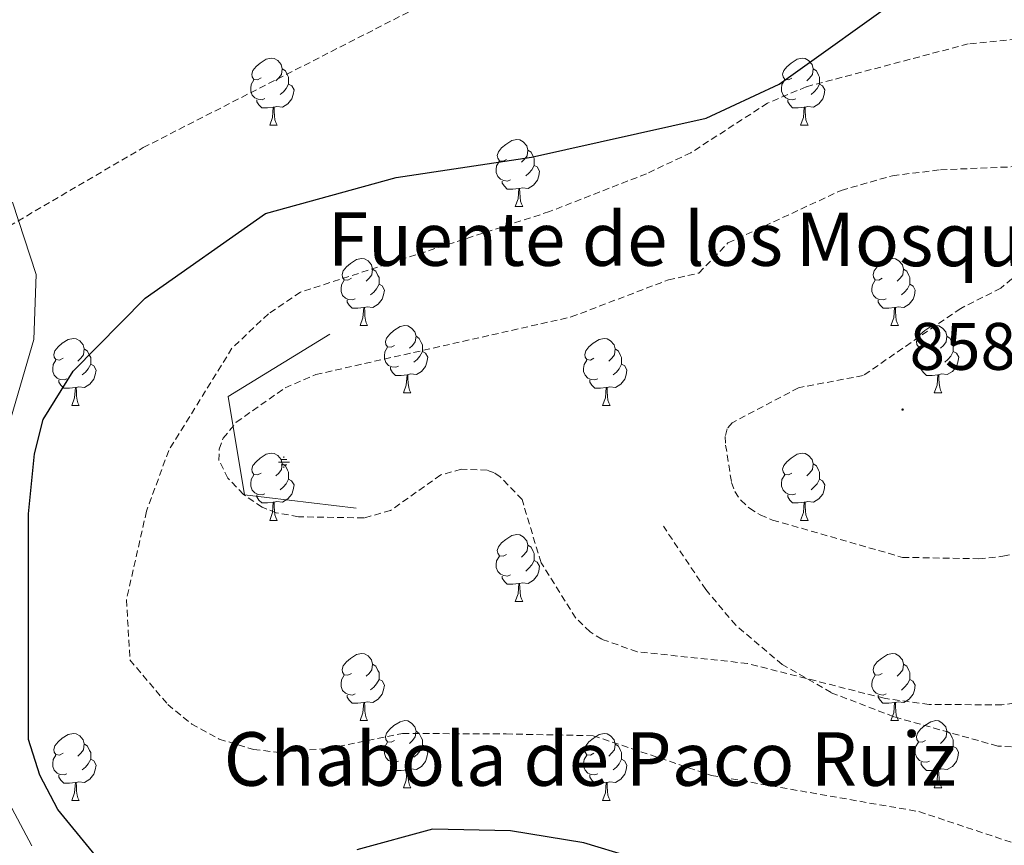
# Model space of a CAD drawing. Units: metres. Extents: x 565520 to 570004, y 4739918 to 4742932.
# Drawn here: x 568126 to 568273, y 4741629 to 4741752 of the extents above; entities that cross this region are included whole.
import ezdxf
from ezdxf.enums import TextEntityAlignment as Align

# ---------------------------------------------------------------- set-up
doc = ezdxf.new("R2010")
doc.units = ezdxf.units.M
doc.header["$MEASUREMENT"] = 0
doc.linetypes.add('TRAZOSX2', pattern=[1.5, 1, -0.5])
for name, color, linetype, lineweight in [('Carátula', 7, 'Continuous', 5), ('Level 13', 5, 'Continuous', 0), ('Level 16', 1, 'Continuous', 13), ('Level 21', 19, 'Continuous', 0), ('Level 36', 19, 'Continuous', 40), ('Level 4', 39, 'TRAZOSX2', 30), ('Level 41', 19, 'Continuous', 0), ('Level 43', 5, 'Continuous', 0), ('Level 44', 1, 'Continuous', 0), ('Level 5', 36, 'Continuous', 0), ('Level 7', 19, 'Continuous', 0)]:
    doc.layers.add(name, color=color, linetype=linetype, lineweight=lineweight)
doc.styles.add('Arial', font='ARIAL.TTF', dxfattribs={"height": 0.2})

# ---------------------------------------------------------------- blocks, each defined once
blk = doc.blocks.new('5PATER')
at = {"layer": 'Carátula', "linetype": 'Continuous', "lineweight": 5}
h = blk.add_hatch(color=250, dxfattribs=at)
edge = h.paths.add_edge_path()
edge.add_ellipse((0, 0), major_axis=(-1.33, -1.34), ratio=0.999422, start_angle=0, end_angle=360)
blk = doc.blocks.new('5NACIE')
at = {"layer": 'Carátula', "color": 170, "linetype": 'Continuous', "lineweight": 5, "flags": 128}
for points in [[(-8.4, 0), (8.4, 0)], [(-4.2, 4.2), (4.2, 4.2)], [(0, 6.3), (0, 8.4)], [(-4.2, -4.2), (4.2, -4.2)], [(0, -6.3), (0, -8.4)]]:
    blk.add_lwpolyline(points, dxfattribs=at)

msp = doc.modelspace()

# ---------------------------------------------------------------- linework, layer by layer
at = {"layer": 'Level 16', "color": 1, "linetype": 'Continuous', "lineweight": 13, "ltscale": 0.5}
msp.add_polyline3d([(568172.36, 4741705.42, 867.17), (568157.18, 4741696.12, 867.47), (568159.63, 4741681.43, 865.01), (568176.28, 4741679.47, 865.01)], dxfattribs=at)
at = {"layer": 'Level 21', "color": 19, "linetype": 'TRAZOSX2', "lineweight": 0}
for points in [[(568119.28, 4741718.53, 880.42), (568144.48, 4741733.29, 878.7), (568190.97, 4741757.04, 875.9), (568200.02, 4741761.36, 875.79), (568214.71, 4741767.67, 876.82), (568226.62, 4741772.47, 876.44)], [(568312.16, 4741600.4, 872.84), (568309.36, 4741627.33, 870.47), (568307.54, 4741633.07, 869.44), (568305.99, 4741635.68, 868.98), (568303.9, 4741638.03, 868.62), (568299.96, 4741640.73, 868.31), (568295.16, 4741642.5, 867.98), (568272.15, 4741643.92, 866.58), (568256.62, 4741648.3, 865.62), (568247.27, 4741651.9, 865.04), (568239.96, 4741656.1, 864.63), (568233.01, 4741661.95, 864.43), (568228.55, 4741667.28, 863.93), (568222.21, 4741676.74, 862.31)]]:
    msp.add_polyline3d(points, dxfattribs=at)
at = {"layer": 'Level 36', "color": 92, "linetype": 'Continuous', "lineweight": 0}
for points in [[(568162.08, 4741743.69, 0.01), (568161.55, 4741743.42, 0.01), (568161.02, 4741743.48, 0.01), (568160.75, 4741743.85, 0.01), (568160.7, 4741744.27, 0.01), (568160.86, 4741744.79, 0.01), (568161.34, 4741745.39, 0.01), (568161.97, 4741745.92, 0.01), (568162.87, 4741746.5, 0.01), (568163.62, 4741746.66, 0.01), (568164.04, 4741746.61, 0.01), (568164.57, 4741746.29, 0.01), (568165.1, 4741745.71, 0.01), (568165.26, 4741745.07, 0.01), (568165.15, 4741744.22, 0.01), (568164.73, 4741743.69, 0.01), (568164.31, 4741743.26, 0.01)], [(568241.4, 4741743.68, 0.01), (568240.87, 4741743.42, 0.01), (568240.34, 4741743.48, 0.01), (568240.08, 4741743.84, 0.01), (568240.02, 4741744.27, 0.01), (568240.18, 4741744.79, 0.01), (568240.66, 4741745.38, 0.01), (568241.3, 4741745.92, 0.01), (568242.2, 4741746.5, 0.01), (568242.94, 4741746.66, 0.01), (568243.37, 4741746.6, 0.01), (568243.9, 4741746.29, 0.01), (568244.43, 4741745.7, 0.01), (568244.59, 4741745.06, 0.01), (568244.48, 4741744.22, 0.01), (568244.05, 4741743.68, 0.01), (568243.63, 4741743.26, 0.01)], [(568165.26, 4741745.07, 0.01), (568165.74, 4741744.75, 0.01), (568166.05, 4741744.11, 0.01), (568166.21, 4741743.79, 0.01), (568166.21, 4741743.21, 0.01), (568166.21, 4741742.79, 0.01), (568165.84, 4741742.1, 0.01), (568165.42, 4741741.62, 0.01), (568164.94, 4741741.2, 0.01)], [(568244.59, 4741745.06, 0.01), (568245.06, 4741744.75, 0.01), (568245.38, 4741744.11, 0.01), (568245.54, 4741743.79, 0.01), (568245.54, 4741743.21, 0.01), (568245.54, 4741742.78, 0.01), (568245.17, 4741742.1, 0.01), (568244.75, 4741741.62, 0.01), (568244.27, 4741741.2, 0.01)], [(568162.66, 4741740.61, 0.01), (568162.24, 4741740.45, 0.01), (568161.65, 4741740.51, 0.01), (568161.18, 4741740.72, 0.01), (568160.75, 4741741.14, 0.01), (568160.54, 4741741.73, 0.01), (568160.54, 4741742.15, 0.01), (568160.59, 4741742.73, 0.01), (568161.02, 4741743.42, 0.01)], [(568166.21, 4741742.79, 0.01), (568166.67, 4741742.54, 0.01), (568167.01, 4741741.92, 0.01), (568166.9, 4741741.2, 0.01), (568166.69, 4741740.56, 0.01), (568166.11, 4741739.82, 0.01), (568165.31, 4741739.34, 0.01), (568164.46, 4741739.44, 0.01), (568164.03, 4741739.31, 0.01)], [(568241.99, 4741740.6, 0.01), (568241.56, 4741740.44, 0.01), (568240.98, 4741740.5, 0.01), (568240.5, 4741740.72, 0.01), (568240.08, 4741741.14, 0.01), (568239.86, 4741741.72, 0.01), (568239.86, 4741742.14, 0.01), (568239.92, 4741742.73, 0.01), (568240.34, 4741743.42, 0.01)], [(568245.54, 4741742.78, 0.01), (568245.99, 4741742.54, 0.01), (568246.34, 4741741.92, 0.01), (568246.23, 4741741.2, 0.01), (568246.02, 4741740.56, 0.01), (568245.43, 4741739.82, 0.01), (568244.64, 4741739.34, 0.01), (568243.79, 4741739.44, 0.01), (568243.36, 4741739.31, 0.01)], [(568163.92, 4741739.31, 0.01), (568163.03, 4741739.23, 0.01), (568162.19, 4741739.23, 0.01), (568161.76, 4741739.66, 0.01), (568161.44, 4741740.13, 0.01), (568161.44, 4741740.45, 0.01)], [(568243.25, 4741739.31, 0.01), (568242.36, 4741739.22, 0.01), (568241.51, 4741739.22, 0.01), (568241.09, 4741739.66, 0.01), (568240.77, 4741740.13, 0.01), (568240.77, 4741740.44, 0.01)], [(568163.38, 4741736.63, 0.01), (568163.81, 4741737.79, 0.01), (568163.92, 4741739.31, 0.01), (568164.03, 4741739.31, 0.01), (568164.07, 4741738.73, 0.01), (568164.1, 4741738.04, 0.01), (568164.17, 4741737.43, 0.01), (568164.29, 4741737.03, 0.01), (568164.5, 4741736.63, 0.01)], [(568242.7, 4741736.62, 0.01), (568243.14, 4741737.78, 0.01), (568243.25, 4741739.31, 0.01), (568243.36, 4741739.31, 0.01), (568243.39, 4741738.72, 0.01), (568243.43, 4741738.04, 0.01), (568243.5, 4741737.42, 0.01), (568243.61, 4741737.02, 0.01), (568243.83, 4741736.62, 0.01)], [(568163.38, 4741736.63, 0.01), (568164.5, 4741736.63, 0.01)], [(568242.7, 4741736.62, 0.01), (568243.83, 4741736.62, 0.01)], [(568198.77, 4741731.54, 0.01), (568198.24, 4741731.28, 0.01), (568197.71, 4741731.34, 0.01), (568197.44, 4741731.7, 0.01), (568197.39, 4741732.13, 0.01), (568197.55, 4741732.65, 0.01), (568198.03, 4741733.24, 0.01), (568198.66, 4741733.78, 0.01), (568199.56, 4741734.36, 0.01), (568200.31, 4741734.52, 0.01), (568200.73, 4741734.46, 0.01), (568201.26, 4741734.15, 0.01), (568201.79, 4741733.56, 0.01), (568201.95, 4741732.92, 0.01), (568201.84, 4741732.08, 0.01), (568201.42, 4741731.54, 0.01), (568201, 4741731.12, 0.01)], [(568201.95, 4741732.92, 0.01), (568202.43, 4741732.61, 0.01), (568202.74, 4741731.97, 0.01), (568202.9, 4741731.65, 0.01), (568202.9, 4741731.07, 0.01), (568202.9, 4741730.64, 0.01), (568202.53, 4741729.96, 0.01), (568202.11, 4741729.48, 0.01), (568201.63, 4741729.06, 0.01)], [(568199.35, 4741728.46, 0.01), (568198.93, 4741728.3, 0.01), (568198.34, 4741728.36, 0.01), (568197.87, 4741728.58, 0.01), (568197.44, 4741729, 0.01), (568197.23, 4741729.58, 0.01), (568197.23, 4741730, 0.01), (568197.28, 4741730.59, 0.01), (568197.71, 4741731.28, 0.01)], [(568202.9, 4741730.64, 0.01), (568203.36, 4741730.4, 0.01), (568203.7, 4741729.78, 0.01), (568203.59, 4741729.06, 0.01), (568203.38, 4741728.42, 0.01), (568202.8, 4741727.68, 0.01), (568202, 4741727.2, 0.01), (568201.15, 4741727.3, 0.01), (568200.72, 4741727.17, 0.01)], [(568200.61, 4741727.17, 0.01), (568199.72, 4741727.08, 0.01), (568198.88, 4741727.08, 0.01), (568198.45, 4741727.52, 0.01), (568198.13, 4741727.99, 0.01), (568198.13, 4741728.3, 0.01)], [(568200.07, 4741724.48, 0.01), (568200.5, 4741725.64, 0.01), (568200.61, 4741727.17, 0.01), (568200.72, 4741727.17, 0.01), (568200.76, 4741726.58, 0.01), (568200.79, 4741725.9, 0.01), (568200.86, 4741725.28, 0.01), (568200.98, 4741724.88, 0.01), (568201.19, 4741724.48, 0.01)], [(568200.07, 4741724.48, 0.01), (568201.19, 4741724.48, 0.01)], [(568175.58, 4741713.78, 0.01), (568175.05, 4741713.51, 0.01), (568174.52, 4741713.57, 0.01), (568174.25, 4741713.94, 0.01), (568174.2, 4741714.36, 0.01), (568174.36, 4741714.88, 0.01), (568174.84, 4741715.48, 0.01), (568175.47, 4741716.01, 0.01), (568176.37, 4741716.59, 0.01), (568177.12, 4741716.75, 0.01), (568177.54, 4741716.7, 0.01), (568178.07, 4741716.38, 0.01), (568178.6, 4741715.8, 0.01), (568178.76, 4741715.16, 0.01), (568178.65, 4741714.31, 0.01), (568178.23, 4741713.78, 0.01), (568177.81, 4741713.35, 0.01)], [(568254.9, 4741713.78, 0.01), (568254.38, 4741713.51, 0.01), (568253.84, 4741713.57, 0.01), (568253.58, 4741713.94, 0.01), (568253.52, 4741714.36, 0.01), (568253.68, 4741714.88, 0.01), (568254.16, 4741715.48, 0.01), (568254.8, 4741716.01, 0.01), (568255.7, 4741716.59, 0.01), (568256.44, 4741716.75, 0.01), (568256.87, 4741716.7, 0.01), (568257.4, 4741716.38, 0.01), (568257.93, 4741715.8, 0.01), (568258.09, 4741715.16, 0.01), (568257.98, 4741714.31, 0.01), (568257.56, 4741713.78, 0.01), (568257.14, 4741713.35, 0.01)], [(568178.76, 4741715.16, 0.01), (568179.24, 4741714.84, 0.01), (568179.55, 4741714.2, 0.01), (568179.71, 4741713.88, 0.01), (568179.71, 4741713.3, 0.01), (568179.71, 4741712.88, 0.01), (568179.34, 4741712.19, 0.01), (568178.92, 4741711.71, 0.01), (568178.44, 4741711.29, 0.01)], [(568258.09, 4741715.16, 0.01), (568258.56, 4741714.84, 0.01), (568258.88, 4741714.2, 0.01), (568259.04, 4741713.88, 0.01), (568259.04, 4741713.3, 0.01), (568259.04, 4741712.88, 0.01), (568258.67, 4741712.19, 0.01), (568258.25, 4741711.71, 0.01), (568257.77, 4741711.29, 0.01)], [(568176.16, 4741710.7, 0.01), (568175.74, 4741710.54, 0.01), (568175.15, 4741710.6, 0.01), (568174.68, 4741710.81, 0.01), (568174.25, 4741711.23, 0.01), (568174.04, 4741711.82, 0.01), (568174.04, 4741712.24, 0.01), (568174.09, 4741712.82, 0.01), (568174.52, 4741713.51, 0.01)], [(568255.49, 4741710.7, 0.01), (568255.06, 4741710.54, 0.01), (568254.48, 4741710.6, 0.01), (568254, 4741710.81, 0.01), (568253.58, 4741711.23, 0.01), (568253.36, 4741711.82, 0.01), (568253.36, 4741712.24, 0.01), (568253.42, 4741712.82, 0.01), (568253.84, 4741713.51, 0.01)], [(568179.71, 4741712.88, 0.01), (568180.17, 4741712.63, 0.01), (568180.51, 4741712.01, 0.01), (568180.4, 4741711.29, 0.01), (568180.19, 4741710.65, 0.01), (568179.61, 4741709.91, 0.01), (568178.81, 4741709.43, 0.01), (568177.96, 4741709.53, 0.01), (568177.53, 4741709.4, 0.01)], [(568259.04, 4741712.88, 0.01), (568259.5, 4741712.62, 0.01), (568259.84, 4741712.01, 0.01), (568259.73, 4741711.28, 0.01), (568259.52, 4741710.64, 0.01), (568258.94, 4741709.91, 0.01), (568258.14, 4741709.43, 0.01), (568257.29, 4741709.53, 0.01), (568256.86, 4741709.4, 0.01)], [(568177.42, 4741709.4, 0.01), (568176.53, 4741709.32, 0.01), (568175.69, 4741709.32, 0.01), (568175.26, 4741709.75, 0.01), (568174.94, 4741710.22, 0.01), (568174.94, 4741710.54, 0.01)], [(568256.75, 4741709.4, 0.01), (568255.86, 4741709.32, 0.01), (568255.02, 4741709.32, 0.01), (568254.59, 4741709.75, 0.01), (568254.27, 4741710.22, 0.01), (568254.27, 4741710.54, 0.01)], [(568176.88, 4741706.72, 0.01), (568177.31, 4741707.88, 0.01), (568177.42, 4741709.4, 0.01), (568177.53, 4741709.4, 0.01), (568177.57, 4741708.82, 0.01), (568177.6, 4741708.13, 0.01), (568177.67, 4741707.52, 0.01), (568177.79, 4741707.12, 0.01), (568178, 4741706.72, 0.01)], [(568256.2, 4741706.72, 0.01), (568256.64, 4741707.88, 0.01), (568256.75, 4741709.4, 0.01), (568256.86, 4741709.4, 0.01), (568256.9, 4741708.82, 0.01), (568256.93, 4741708.13, 0.01), (568257, 4741707.52, 0.01), (568257.12, 4741707.12, 0.01), (568257.33, 4741706.72, 0.01)], [(568176.88, 4741706.72, 0.01), (568178, 4741706.72, 0.01)], [(568182.05, 4741703.74, 0.01), (568181.52, 4741703.48, 0.01), (568180.99, 4741703.53, 0.01), (568180.73, 4741703.9, 0.01), (568180.67, 4741704.33, 0.01), (568180.83, 4741704.85, 0.01), (568181.31, 4741705.44, 0.01), (568181.95, 4741705.97, 0.01), (568182.85, 4741706.56, 0.01), (568183.59, 4741706.72, 0.01), (568184.02, 4741706.66, 0.01), (568184.55, 4741706.35, 0.01), (568185.08, 4741705.76, 0.01), (568185.24, 4741705.12, 0.01), (568185.13, 4741704.27, 0.01), (568184.7, 4741703.74, 0.01), (568184.28, 4741703.32, 0.01)], [(568256.2, 4741706.72, 0.01), (568257.33, 4741706.72, 0.01)], [(568261.38, 4741703.74, 0.01), (568260.85, 4741703.48, 0.01), (568260.32, 4741703.53, 0.01), (568260.06, 4741703.9, 0.01), (568260, 4741704.32, 0.01), (568260.16, 4741704.84, 0.01), (568260.64, 4741705.44, 0.01), (568261.28, 4741705.97, 0.01), (568262.18, 4741706.56, 0.01), (568262.92, 4741706.72, 0.01), (568263.34, 4741706.66, 0.01), (568263.88, 4741706.34, 0.01), (568264.4, 4741705.76, 0.01), (568264.56, 4741705.12, 0.01), (568264.46, 4741704.27, 0.01), (568264.03, 4741703.74, 0.01), (568263.61, 4741703.32, 0.01)], [(568132.5, 4741701.84, 0.01), (568131.97, 4741701.57, 0.01), (568131.44, 4741701.63, 0.01), (568131.17, 4741702, 0.01), (568131.12, 4741702.42, 0.01), (568131.28, 4741702.94, 0.01), (568131.76, 4741703.54, 0.01), (568132.39, 4741704.07, 0.01), (568133.29, 4741704.65, 0.01), (568134.04, 4741704.81, 0.01), (568134.46, 4741704.76, 0.01), (568134.99, 4741704.44, 0.01), (568135.52, 4741703.86, 0.01), (568135.68, 4741703.22, 0.01), (568135.57, 4741702.37, 0.01), (568135.15, 4741701.84, 0.01), (568134.73, 4741701.41, 0.01)], [(568185.24, 4741705.12, 0.01), (568185.71, 4741704.81, 0.01), (568186.03, 4741704.17, 0.01), (568186.19, 4741703.85, 0.01), (568186.19, 4741703.27, 0.01), (568186.19, 4741702.84, 0.01), (568185.82, 4741702.15, 0.01), (568185.4, 4741701.67, 0.01), (568184.92, 4741701.25, 0.01)], [(568211.82, 4741701.84, 0.01), (568211.3, 4741701.57, 0.01), (568210.76, 4741701.63, 0.01), (568210.5, 4741702, 0.01), (568210.44, 4741702.42, 0.01), (568210.6, 4741702.94, 0.01), (568211.08, 4741703.54, 0.01), (568211.72, 4741704.07, 0.01), (568212.62, 4741704.65, 0.01), (568213.36, 4741704.81, 0.01), (568213.79, 4741704.76, 0.01), (568214.32, 4741704.44, 0.01), (568214.85, 4741703.86, 0.01), (568215.01, 4741703.22, 0.01), (568214.9, 4741702.37, 0.01), (568214.48, 4741701.84, 0.01), (568214.06, 4741701.41, 0.01)], [(568264.56, 4741705.12, 0.01), (568265.04, 4741704.8, 0.01), (568265.36, 4741704.16, 0.01), (568265.52, 4741703.84, 0.01), (568265.52, 4741703.26, 0.01), (568265.52, 4741702.84, 0.01), (568265.14, 4741702.15, 0.01), (568264.72, 4741701.67, 0.01), (568264.24, 4741701.25, 0.01)], [(568135.68, 4741703.22, 0.01), (568136.16, 4741702.9, 0.01), (568136.47, 4741702.26, 0.01), (568136.63, 4741701.94, 0.01), (568136.63, 4741701.36, 0.01), (568136.63, 4741700.94, 0.01), (568136.26, 4741700.25, 0.01), (568135.84, 4741699.77, 0.01), (568135.36, 4741699.35, 0.01)], [(568182.64, 4741700.66, 0.01), (568182.21, 4741700.5, 0.01), (568181.63, 4741700.56, 0.01), (568181.15, 4741700.77, 0.01), (568180.73, 4741701.2, 0.01), (568180.51, 4741701.78, 0.01), (568180.51, 4741702.2, 0.01), (568180.57, 4741702.79, 0.01), (568180.99, 4741703.48, 0.01)], [(568186.19, 4741702.84, 0.01), (568186.64, 4741702.59, 0.01), (568186.99, 4741701.98, 0.01), (568186.88, 4741701.25, 0.01), (568186.67, 4741700.61, 0.01), (568186.08, 4741699.87, 0.01), (568185.29, 4741699.39, 0.01), (568184.44, 4741699.5, 0.01), (568184.01, 4741699.37, 0.01)], [(568215.01, 4741703.22, 0.01), (568215.48, 4741702.9, 0.01), (568215.8, 4741702.26, 0.01), (568215.96, 4741701.94, 0.01), (568215.96, 4741701.36, 0.01), (568215.96, 4741700.94, 0.01), (568215.59, 4741700.25, 0.01), (568215.17, 4741699.77, 0.01), (568214.69, 4741699.35, 0.01)], [(568261.96, 4741700.66, 0.01), (568261.54, 4741700.5, 0.01), (568260.96, 4741700.56, 0.01), (568260.48, 4741700.77, 0.01), (568260.06, 4741701.2, 0.01), (568259.84, 4741701.78, 0.01), (568259.84, 4741702.2, 0.01), (568259.9, 4741702.79, 0.01), (568260.32, 4741703.48, 0.01)], [(568265.52, 4741702.84, 0.01), (568265.97, 4741702.59, 0.01), (568266.32, 4741701.98, 0.01), (568266.2, 4741701.25, 0.01), (568266, 4741700.61, 0.01), (568265.41, 4741699.87, 0.01), (568264.62, 4741699.39, 0.01), (568263.76, 4741699.5, 0.01), (568263.34, 4741699.36, 0.01)], [(568133.08, 4741698.76, 0.01), (568132.66, 4741698.6, 0.01), (568132.07, 4741698.66, 0.01), (568131.6, 4741698.87, 0.01), (568131.17, 4741699.29, 0.01), (568130.96, 4741699.88, 0.01), (568130.96, 4741700.3, 0.01), (568131.01, 4741700.88, 0.01), (568131.44, 4741701.57, 0.01)], [(568212.41, 4741698.76, 0.01), (568211.98, 4741698.6, 0.01), (568211.4, 4741698.66, 0.01), (568210.92, 4741698.87, 0.01), (568210.5, 4741699.29, 0.01), (568210.28, 4741699.88, 0.01), (568210.28, 4741700.3, 0.01), (568210.34, 4741700.88, 0.01), (568210.76, 4741701.57, 0.01)], [(568136.63, 4741700.94, 0.01), (568137.09, 4741700.69, 0.01), (568137.43, 4741700.07, 0.01), (568137.32, 4741699.35, 0.01), (568137.11, 4741698.71, 0.01), (568136.53, 4741697.97, 0.01), (568135.73, 4741697.49, 0.01), (568134.88, 4741697.59, 0.01), (568134.45, 4741697.46, 0.01)], [(568183.9, 4741699.37, 0.01), (568183.01, 4741699.28, 0.01), (568182.16, 4741699.28, 0.01), (568181.74, 4741699.71, 0.01), (568181.42, 4741700.19, 0.01), (568181.42, 4741700.5, 0.01)], [(568215.96, 4741700.94, 0.01), (568216.42, 4741700.69, 0.01), (568216.76, 4741700.07, 0.01), (568216.65, 4741699.35, 0.01), (568216.44, 4741698.71, 0.01), (568215.86, 4741697.97, 0.01), (568215.06, 4741697.49, 0.01), (568214.21, 4741697.59, 0.01), (568213.78, 4741697.46, 0.01)], [(568263.22, 4741699.36, 0.01), (568262.34, 4741699.28, 0.01), (568261.49, 4741699.28, 0.01), (568261.06, 4741699.71, 0.01), (568260.74, 4741700.18, 0.01), (568260.74, 4741700.5, 0.01)], [(568134.34, 4741697.46, 0.01), (568133.45, 4741697.38, 0.01), (568132.61, 4741697.38, 0.01), (568132.18, 4741697.81, 0.01), (568131.86, 4741698.28, 0.01), (568131.86, 4741698.6, 0.01)], [(568183.35, 4741696.68, 0.01), (568183.79, 4741697.84, 0.01), (568183.9, 4741699.37, 0.01), (568184.01, 4741699.37, 0.01), (568184.04, 4741698.78, 0.01), (568184.08, 4741698.1, 0.01), (568184.15, 4741697.48, 0.01), (568184.26, 4741697.08, 0.01), (568184.48, 4741696.68, 0.01)], [(568213.67, 4741697.46, 0.01), (568212.78, 4741697.38, 0.01), (568211.94, 4741697.38, 0.01), (568211.51, 4741697.81, 0.01), (568211.19, 4741698.28, 0.01), (568211.19, 4741698.6, 0.01)], [(568262.68, 4741696.68, 0.01), (568263.12, 4741697.84, 0.01), (568263.22, 4741699.36, 0.01), (568263.34, 4741699.36, 0.01), (568263.37, 4741698.78, 0.01), (568263.4, 4741698.1, 0.01), (568263.48, 4741697.48, 0.01), (568263.59, 4741697.08, 0.01), (568263.8, 4741696.68, 0.01)], [(568133.8, 4741694.78, 0.01), (568134.23, 4741695.94, 0.01), (568134.34, 4741697.46, 0.01), (568134.45, 4741697.46, 0.01), (568134.49, 4741696.88, 0.01), (568134.52, 4741696.19, 0.01), (568134.59, 4741695.58, 0.01), (568134.71, 4741695.18, 0.01), (568134.92, 4741694.78, 0.01)], [(568213.12, 4741694.78, 0.01), (568213.56, 4741695.94, 0.01), (568213.67, 4741697.46, 0.01), (568213.78, 4741697.46, 0.01), (568213.82, 4741696.88, 0.01), (568213.85, 4741696.19, 0.01), (568213.92, 4741695.58, 0.01), (568214.04, 4741695.18, 0.01), (568214.25, 4741694.78, 0.01)], [(568183.35, 4741696.68, 0.01), (568184.48, 4741696.68, 0.01)], [(568262.68, 4741696.68, 0.01), (568263.8, 4741696.68, 0.01)], [(568133.8, 4741694.78, 0.01), (568134.92, 4741694.78, 0.01)], [(568213.12, 4741694.78, 0.01), (568214.25, 4741694.78, 0.01)], [(568162.08, 4741684.69, 0.01), (568161.54, 4741684.43, 0.01), (568161.02, 4741684.48, 0.01), (568160.75, 4741684.85, 0.01), (568160.7, 4741685.28, 0.01), (568160.86, 4741685.8, 0.01), (568161.34, 4741686.39, 0.01), (568161.97, 4741686.92, 0.01), (568162.87, 4741687.51, 0.01), (568163.62, 4741687.67, 0.01), (568164.04, 4741687.61, 0.01), (568164.57, 4741687.3, 0.01), (568165.1, 4741686.71, 0.01), (568165.26, 4741686.07, 0.01), (568165.15, 4741685.22, 0.01), (568164.72, 4741684.69, 0.01), (568164.3, 4741684.27, 0.01)], [(568241.4, 4741684.69, 0.01), (568240.87, 4741684.43, 0.01), (568240.34, 4741684.48, 0.01), (568240.08, 4741684.85, 0.01), (568240.02, 4741685.28, 0.01), (568240.18, 4741685.8, 0.01), (568240.66, 4741686.39, 0.01), (568241.3, 4741686.92, 0.01), (568242.2, 4741687.51, 0.01), (568242.94, 4741687.67, 0.01), (568243.37, 4741687.61, 0.01), (568243.9, 4741687.3, 0.01), (568244.43, 4741686.71, 0.01), (568244.59, 4741686.07, 0.01), (568244.48, 4741685.22, 0.01), (568244.05, 4741684.69, 0.01), (568243.63, 4741684.27, 0.01)], [(568165.26, 4741686.07, 0.01), (568165.74, 4741685.76, 0.01), (568166.05, 4741685.12, 0.01), (568166.21, 4741684.8, 0.01), (568166.21, 4741684.22, 0.01), (568166.21, 4741683.79, 0.01), (568165.84, 4741683.1, 0.01), (568165.42, 4741682.62, 0.01), (568164.94, 4741682.2, 0.01)], [(568244.59, 4741686.07, 0.01), (568245.06, 4741685.76, 0.01), (568245.38, 4741685.12, 0.01), (568245.54, 4741684.8, 0.01), (568245.54, 4741684.22, 0.01), (568245.54, 4741683.79, 0.01), (568245.17, 4741683.1, 0.01), (568244.75, 4741682.62, 0.01), (568244.27, 4741682.2, 0.01)], [(568162.66, 4741681.61, 0.01), (568162.24, 4741681.45, 0.01), (568161.65, 4741681.51, 0.01), (568161.18, 4741681.72, 0.01), (568160.75, 4741682.15, 0.01), (568160.54, 4741682.73, 0.01), (568160.54, 4741683.15, 0.01), (568160.59, 4741683.74, 0.01), (568161.02, 4741684.43, 0.01)], [(568166.21, 4741683.79, 0.01), (568166.66, 4741683.54, 0.01), (568167.01, 4741682.93, 0.01), (568166.9, 4741682.2, 0.01), (568166.69, 4741681.56, 0.01), (568166.1, 4741680.82, 0.01), (568165.31, 4741680.34, 0.01), (568164.46, 4741680.45, 0.01), (568164.03, 4741680.32, 0.01)], [(568241.99, 4741681.61, 0.01), (568241.56, 4741681.45, 0.01), (568240.98, 4741681.51, 0.01), (568240.5, 4741681.72, 0.01), (568240.08, 4741682.15, 0.01), (568239.86, 4741682.73, 0.01), (568239.86, 4741683.15, 0.01), (568239.92, 4741683.74, 0.01), (568240.34, 4741684.43, 0.01)], [(568245.54, 4741683.79, 0.01), (568245.99, 4741683.54, 0.01), (568246.34, 4741682.93, 0.01), (568246.23, 4741682.2, 0.01), (568246.02, 4741681.56, 0.01), (568245.43, 4741680.82, 0.01), (568244.64, 4741680.34, 0.01), (568243.79, 4741680.45, 0.01), (568243.36, 4741680.32, 0.01)], [(568163.92, 4741680.32, 0.01), (568163.03, 4741680.23, 0.01), (568162.18, 4741680.23, 0.01), (568161.76, 4741680.66, 0.01), (568161.44, 4741681.14, 0.01), (568161.44, 4741681.45, 0.01)], [(568243.25, 4741680.32, 0.01), (568242.36, 4741680.23, 0.01), (568241.51, 4741680.23, 0.01), (568241.09, 4741680.66, 0.01), (568240.77, 4741681.14, 0.01), (568240.77, 4741681.45, 0.01)], [(568163.38, 4741677.63, 0.01), (568163.81, 4741678.79, 0.01), (568163.92, 4741680.32, 0.01), (568164.03, 4741680.32, 0.01), (568164.06, 4741679.73, 0.01), (568164.1, 4741679.05, 0.01), (568164.17, 4741678.43, 0.01), (568164.28, 4741678.03, 0.01), (568164.5, 4741677.63, 0.01)], [(568242.7, 4741677.63, 0.01), (568243.14, 4741678.79, 0.01), (568243.25, 4741680.32, 0.01), (568243.36, 4741680.32, 0.01), (568243.39, 4741679.73, 0.01), (568243.43, 4741679.05, 0.01), (568243.5, 4741678.43, 0.01), (568243.61, 4741678.03, 0.01), (568243.83, 4741677.63, 0.01)], [(568163.38, 4741677.63, 0.01), (568164.5, 4741677.63, 0.01)], [(568242.7, 4741677.63, 0.01), (568243.83, 4741677.63, 0.01)], [(568198.77, 4741672.55, 0.01), (568198.24, 4741672.29, 0.01), (568197.71, 4741672.34, 0.01), (568197.44, 4741672.71, 0.01), (568197.39, 4741673.14, 0.01), (568197.55, 4741673.66, 0.01), (568198.03, 4741674.25, 0.01), (568198.66, 4741674.78, 0.01), (568199.56, 4741675.37, 0.01), (568200.31, 4741675.53, 0.01), (568200.73, 4741675.47, 0.01), (568201.26, 4741675.16, 0.01), (568201.79, 4741674.57, 0.01), (568201.95, 4741673.93, 0.01), (568201.84, 4741673.08, 0.01), (568201.42, 4741672.55, 0.01), (568201, 4741672.13, 0.01)], [(568201.95, 4741673.93, 0.01), (568202.43, 4741673.62, 0.01), (568202.74, 4741672.98, 0.01), (568202.9, 4741672.66, 0.01), (568202.9, 4741672.08, 0.01), (568202.9, 4741671.65, 0.01), (568202.53, 4741670.96, 0.01), (568202.11, 4741670.48, 0.01), (568201.63, 4741670.06, 0.01)], [(568199.35, 4741669.47, 0.01), (568198.93, 4741669.31, 0.01), (568198.34, 4741669.37, 0.01), (568197.87, 4741669.58, 0.01), (568197.44, 4741670.01, 0.01), (568197.23, 4741670.59, 0.01), (568197.23, 4741671.01, 0.01), (568197.28, 4741671.6, 0.01), (568197.71, 4741672.29, 0.01)], [(568202.9, 4741671.65, 0.01), (568203.36, 4741671.4, 0.01), (568203.7, 4741670.79, 0.01), (568203.59, 4741670.06, 0.01), (568203.38, 4741669.42, 0.01), (568202.8, 4741668.68, 0.01), (568202, 4741668.2, 0.01), (568201.15, 4741668.31, 0.01), (568200.72, 4741668.18, 0.01)], [(568200.61, 4741668.18, 0.01), (568199.72, 4741668.09, 0.01), (568198.88, 4741668.09, 0.01), (568198.45, 4741668.52, 0.01), (568198.13, 4741669, 0.01), (568198.13, 4741669.31, 0.01)], [(568200.07, 4741665.49, 0.01), (568200.5, 4741666.65, 0.01), (568200.61, 4741668.18, 0.01), (568200.72, 4741668.18, 0.01), (568200.76, 4741667.59, 0.01), (568200.79, 4741666.91, 0.01), (568200.86, 4741666.29, 0.01), (568200.98, 4741665.89, 0.01), (568201.19, 4741665.49, 0.01)], [(568200.07, 4741665.49, 0.01), (568201.19, 4741665.49, 0.01)], [(568175.58, 4741654.78, 0.01), (568175.05, 4741654.52, 0.01), (568174.52, 4741654.58, 0.01), (568174.25, 4741654.94, 0.01), (568174.2, 4741655.37, 0.01), (568174.36, 4741655.89, 0.01), (568174.84, 4741656.48, 0.01), (568175.47, 4741657.02, 0.01), (568176.37, 4741657.6, 0.01), (568177.12, 4741657.76, 0.01), (568177.54, 4741657.7, 0.01), (568178.07, 4741657.39, 0.01), (568178.6, 4741656.8, 0.01), (568178.76, 4741656.16, 0.01), (568178.65, 4741655.32, 0.01), (568178.23, 4741654.78, 0.01), (568177.81, 4741654.36, 0.01)], [(568254.9, 4741654.78, 0.01), (568254.37, 4741654.52, 0.01), (568253.84, 4741654.57, 0.01), (568253.58, 4741654.94, 0.01), (568253.52, 4741655.37, 0.01), (568253.68, 4741655.89, 0.01), (568254.16, 4741656.48, 0.01), (568254.8, 4741657.01, 0.01), (568255.7, 4741657.6, 0.01), (568256.44, 4741657.76, 0.01), (568256.87, 4741657.7, 0.01), (568257.4, 4741657.39, 0.01), (568257.93, 4741656.8, 0.01), (568258.09, 4741656.16, 0.01), (568257.98, 4741655.31, 0.01), (568257.55, 4741654.78, 0.01), (568257.13, 4741654.36, 0.01)], [(568178.76, 4741656.16, 0.01), (568179.24, 4741655.85, 0.01), (568179.55, 4741655.21, 0.01), (568179.71, 4741654.89, 0.01), (568179.71, 4741654.31, 0.01), (568179.71, 4741653.88, 0.01), (568179.34, 4741653.2, 0.01), (568178.92, 4741652.72, 0.01), (568178.44, 4741652.3, 0.01)], [(568258.09, 4741656.16, 0.01), (568258.56, 4741655.85, 0.01), (568258.88, 4741655.21, 0.01), (568259.04, 4741654.89, 0.01), (568259.04, 4741654.31, 0.01), (568259.04, 4741653.88, 0.01), (568258.67, 4741653.19, 0.01), (568258.25, 4741652.71, 0.01), (568257.77, 4741652.29, 0.01)], [(568176.16, 4741651.7, 0.01), (568175.74, 4741651.54, 0.01), (568175.15, 4741651.6, 0.01), (568174.68, 4741651.82, 0.01), (568174.25, 4741652.24, 0.01), (568174.04, 4741652.82, 0.01), (568174.04, 4741653.24, 0.01), (568174.09, 4741653.83, 0.01), (568174.52, 4741654.52, 0.01)], [(568255.49, 4741651.7, 0.01), (568255.06, 4741651.54, 0.01), (568254.48, 4741651.6, 0.01), (568254, 4741651.81, 0.01), (568253.58, 4741652.24, 0.01), (568253.36, 4741652.82, 0.01), (568253.36, 4741653.24, 0.01), (568253.42, 4741653.83, 0.01), (568253.84, 4741654.52, 0.01)], [(568179.71, 4741653.88, 0.01), (568180.17, 4741653.64, 0.01), (568180.51, 4741653.02, 0.01), (568180.4, 4741652.3, 0.01), (568180.19, 4741651.66, 0.01), (568179.61, 4741650.92, 0.01), (568178.81, 4741650.44, 0.01), (568177.96, 4741650.54, 0.01), (568177.53, 4741650.41, 0.01)], [(568259.04, 4741653.88, 0.01), (568259.49, 4741653.63, 0.01), (568259.84, 4741653.02, 0.01), (568259.73, 4741652.29, 0.01), (568259.52, 4741651.65, 0.01), (568258.93, 4741650.91, 0.01), (568258.14, 4741650.43, 0.01), (568257.29, 4741650.54, 0.01), (568256.86, 4741650.41, 0.01)], [(568177.42, 4741650.41, 0.01), (568176.53, 4741650.32, 0.01), (568175.69, 4741650.32, 0.01), (568175.26, 4741650.76, 0.01), (568174.94, 4741651.23, 0.01), (568174.94, 4741651.54, 0.01)], [(568256.75, 4741650.41, 0.01), (568255.86, 4741650.32, 0.01), (568255.01, 4741650.32, 0.01), (568254.59, 4741650.75, 0.01), (568254.27, 4741651.23, 0.01), (568254.27, 4741651.54, 0.01)], [(568176.88, 4741647.72, 0.01), (568177.31, 4741648.88, 0.01), (568177.42, 4741650.41, 0.01), (568177.53, 4741650.41, 0.01), (568177.57, 4741649.82, 0.01), (568177.6, 4741649.14, 0.01), (568177.67, 4741648.52, 0.01), (568177.79, 4741648.12, 0.01), (568178, 4741647.72, 0.01)], [(568256.2, 4741647.72, 0.01), (568256.64, 4741648.88, 0.01), (568256.75, 4741650.41, 0.01), (568256.86, 4741650.41, 0.01), (568256.89, 4741649.82, 0.01), (568256.93, 4741649.14, 0.01), (568257, 4741648.52, 0.01), (568257.11, 4741648.12, 0.01), (568257.33, 4741647.72, 0.01)], [(568176.88, 4741647.72, 0.01), (568178, 4741647.72, 0.01)], [(568182.05, 4741644.75, 0.01), (568181.52, 4741644.48, 0.01), (568180.99, 4741644.54, 0.01), (568180.73, 4741644.91, 0.01), (568180.67, 4741645.34, 0.01), (568180.83, 4741645.86, 0.01), (568181.31, 4741646.45, 0.01), (568181.95, 4741646.98, 0.01), (568182.85, 4741647.56, 0.01), (568183.59, 4741647.72, 0.01), (568184.02, 4741647.67, 0.01), (568184.55, 4741647.36, 0.01), (568185.08, 4741646.77, 0.01), (568185.24, 4741646.13, 0.01), (568185.13, 4741645.28, 0.01), (568184.7, 4741644.75, 0.01), (568184.28, 4741644.32, 0.01)], [(568256.2, 4741647.72, 0.01), (568257.33, 4741647.72, 0.01)], [(568261.38, 4741644.75, 0.01), (568260.85, 4741644.48, 0.01), (568260.32, 4741644.54, 0.01), (568260.05, 4741644.91, 0.01), (568260, 4741645.33, 0.01), (568260.16, 4741645.85, 0.01), (568260.64, 4741646.45, 0.01), (568261.27, 4741646.98, 0.01), (568262.17, 4741647.56, 0.01), (568262.92, 4741647.72, 0.01), (568263.34, 4741647.67, 0.01), (568263.87, 4741647.35, 0.01), (568264.4, 4741646.77, 0.01), (568264.56, 4741646.13, 0.01), (568264.45, 4741645.28, 0.01), (568264.03, 4741644.75, 0.01), (568263.61, 4741644.32, 0.01)], [(568132.5, 4741642.85, 0.01), (568131.97, 4741642.58, 0.01), (568131.44, 4741642.64, 0.01), (568131.17, 4741643.01, 0.01), (568131.12, 4741643.43, 0.01), (568131.28, 4741643.95, 0.01), (568131.76, 4741644.55, 0.01), (568132.39, 4741645.08, 0.01), (568133.29, 4741645.66, 0.01), (568134.04, 4741645.82, 0.01), (568134.46, 4741645.77, 0.01), (568134.99, 4741645.45, 0.01), (568135.52, 4741644.87, 0.01), (568135.68, 4741644.23, 0.01), (568135.57, 4741643.38, 0.01), (568135.15, 4741642.85, 0.01), (568134.73, 4741642.42, 0.01)], [(568185.24, 4741646.13, 0.01), (568185.71, 4741645.82, 0.01), (568186.03, 4741645.18, 0.01), (568186.19, 4741644.86, 0.01), (568186.19, 4741644.28, 0.01), (568186.19, 4741643.85, 0.01), (568185.82, 4741643.16, 0.01), (568185.4, 4741642.68, 0.01), (568184.92, 4741642.26, 0.01)], [(568211.82, 4741642.84, 0.01), (568211.29, 4741642.58, 0.01), (568210.76, 4741642.63, 0.01), (568210.5, 4741643, 0.01), (568210.44, 4741643.43, 0.01), (568210.6, 4741643.95, 0.01), (568211.08, 4741644.54, 0.01), (568211.72, 4741645.07, 0.01), (568212.62, 4741645.66, 0.01), (568213.36, 4741645.82, 0.01), (568213.79, 4741645.76, 0.01), (568214.32, 4741645.45, 0.01), (568214.85, 4741644.86, 0.01), (568215.01, 4741644.22, 0.01), (568214.9, 4741643.37, 0.01), (568214.47, 4741642.84, 0.01), (568214.05, 4741642.42, 0.01)], [(568264.56, 4741646.13, 0.01), (568265.04, 4741645.81, 0.01), (568265.35, 4741645.17, 0.01), (568265.51, 4741644.85, 0.01), (568265.51, 4741644.27, 0.01), (568265.51, 4741643.85, 0.01), (568265.14, 4741643.16, 0.01), (568264.72, 4741642.68, 0.01), (568264.24, 4741642.26, 0.01)], [(568135.68, 4741644.23, 0.01), (568136.16, 4741643.91, 0.01), (568136.47, 4741643.27, 0.01), (568136.63, 4741642.95, 0.01), (568136.63, 4741642.37, 0.01), (568136.63, 4741641.95, 0.01), (568136.26, 4741641.26, 0.01), (568135.84, 4741640.78, 0.01), (568135.36, 4741640.36, 0.01)], [(568182.64, 4741641.67, 0.01), (568182.21, 4741641.51, 0.01), (568181.63, 4741641.57, 0.01), (568181.15, 4741641.78, 0.01), (568180.73, 4741642.2, 0.01), (568180.51, 4741642.79, 0.01), (568180.51, 4741643.21, 0.01), (568180.57, 4741643.8, 0.01), (568180.99, 4741644.48, 0.01)], [(568186.19, 4741643.85, 0.01), (568186.64, 4741643.6, 0.01), (568186.99, 4741642.98, 0.01), (568186.88, 4741642.26, 0.01), (568186.67, 4741641.62, 0.01), (568186.08, 4741640.88, 0.01), (568185.29, 4741640.4, 0.01), (568184.44, 4741640.5, 0.01), (568184.01, 4741640.38, 0.01)], [(568215.01, 4741644.22, 0.01), (568215.48, 4741643.91, 0.01), (568215.8, 4741643.27, 0.01), (568215.96, 4741642.95, 0.01), (568215.96, 4741642.37, 0.01), (568215.96, 4741641.94, 0.01), (568215.59, 4741641.25, 0.01), (568215.17, 4741640.77, 0.01), (568214.69, 4741640.35, 0.01)], [(568261.96, 4741641.67, 0.01), (568261.54, 4741641.51, 0.01), (568260.95, 4741641.57, 0.01), (568260.48, 4741641.78, 0.01), (568260.05, 4741642.2, 0.01), (568259.84, 4741642.79, 0.01), (568259.84, 4741643.21, 0.01), (568259.89, 4741643.79, 0.01), (568260.32, 4741644.48, 0.01)], [(568265.51, 4741643.85, 0.01), (568265.97, 4741643.6, 0.01), (568266.31, 4741642.98, 0.01), (568266.2, 4741642.26, 0.01), (568265.99, 4741641.62, 0.01), (568265.41, 4741640.88, 0.01), (568264.61, 4741640.4, 0.01), (568263.76, 4741640.5, 0.01), (568263.33, 4741640.37, 0.01)], [(568133.08, 4741639.77, 0.01), (568132.66, 4741639.61, 0.01), (568132.07, 4741639.67, 0.01), (568131.6, 4741639.88, 0.01), (568131.17, 4741640.3, 0.01), (568130.96, 4741640.89, 0.01), (568130.96, 4741641.31, 0.01), (568131.01, 4741641.89, 0.01), (568131.44, 4741642.58, 0.01)], [(568212.41, 4741639.76, 0.01), (568211.98, 4741639.6, 0.01), (568211.4, 4741639.66, 0.01), (568210.92, 4741639.87, 0.01), (568210.5, 4741640.3, 0.01), (568210.28, 4741640.88, 0.01), (568210.28, 4741641.3, 0.01), (568210.34, 4741641.89, 0.01), (568210.76, 4741642.58, 0.01)], [(568136.63, 4741641.95, 0.01), (568137.09, 4741641.7, 0.01), (568137.43, 4741641.08, 0.01), (568137.32, 4741640.36, 0.01), (568137.11, 4741639.72, 0.01), (568136.53, 4741638.98, 0.01), (568135.73, 4741638.5, 0.01), (568134.88, 4741638.6, 0.01), (568134.45, 4741638.47, 0.01)], [(568183.9, 4741640.38, 0.01), (568183.01, 4741640.29, 0.01), (568182.16, 4741640.29, 0.01), (568181.74, 4741640.72, 0.01), (568181.42, 4741641.2, 0.01), (568181.42, 4741641.51, 0.01)], [(568215.96, 4741641.94, 0.01), (568216.41, 4741641.69, 0.01), (568216.76, 4741641.08, 0.01), (568216.65, 4741640.35, 0.01), (568216.44, 4741639.71, 0.01), (568215.85, 4741638.97, 0.01), (568215.06, 4741638.49, 0.01), (568214.21, 4741638.6, 0.01), (568213.78, 4741638.47, 0.01)], [(568263.22, 4741640.37, 0.01), (568262.33, 4741640.29, 0.01), (568261.49, 4741640.29, 0.01), (568261.06, 4741640.72, 0.01), (568260.74, 4741641.19, 0.01), (568260.74, 4741641.51, 0.01)], [(568134.34, 4741638.47, 0.01), (568133.45, 4741638.39, 0.01), (568132.61, 4741638.39, 0.01), (568132.18, 4741638.82, 0.01), (568131.86, 4741639.29, 0.01), (568131.86, 4741639.61, 0.01)], [(568183.35, 4741637.69, 0.01), (568183.79, 4741638.85, 0.01), (568183.9, 4741640.38, 0.01), (568184.01, 4741640.38, 0.01), (568184.04, 4741639.79, 0.01), (568184.08, 4741639.1, 0.01), (568184.15, 4741638.49, 0.01), (568184.26, 4741638.09, 0.01), (568184.48, 4741637.69, 0.01)], [(568213.67, 4741638.47, 0.01), (568212.78, 4741638.38, 0.01), (568211.93, 4741638.38, 0.01), (568211.51, 4741638.81, 0.01), (568211.19, 4741639.29, 0.01), (568211.19, 4741639.6, 0.01)], [(568262.68, 4741637.69, 0.01), (568263.11, 4741638.85, 0.01), (568263.22, 4741640.37, 0.01), (568263.33, 4741640.37, 0.01), (568263.37, 4741639.79, 0.01), (568263.4, 4741639.1, 0.01), (568263.47, 4741638.49, 0.01), (568263.59, 4741638.09, 0.01), (568263.8, 4741637.69, 0.01)], [(568133.8, 4741635.79, 0.01), (568134.23, 4741636.95, 0.01), (568134.34, 4741638.47, 0.01), (568134.45, 4741638.47, 0.01), (568134.49, 4741637.89, 0.01), (568134.52, 4741637.2, 0.01), (568134.59, 4741636.59, 0.01), (568134.71, 4741636.19, 0.01), (568134.92, 4741635.79, 0.01)], [(568213.12, 4741635.78, 0.01), (568213.56, 4741636.94, 0.01), (568213.67, 4741638.47, 0.01), (568213.78, 4741638.47, 0.01), (568213.81, 4741637.88, 0.01), (568213.85, 4741637.2, 0.01), (568213.92, 4741636.58, 0.01), (568214.03, 4741636.18, 0.01), (568214.25, 4741635.78, 0.01)], [(568183.35, 4741637.69, 0.01), (568184.48, 4741637.69, 0.01)], [(568262.68, 4741637.69, 0.01), (568263.8, 4741637.69, 0.01)], [(568133.8, 4741635.79, 0.01), (568134.92, 4741635.79, 0.01)], [(568213.12, 4741635.78, 0.01), (568214.25, 4741635.78, 0.01)]]:
    msp.add_polyline3d(points, dxfattribs=at)
at = {"layer": 'Level 4', "color": 36, "linetype": 'Continuous', "lineweight": 30}
for points in [[(568141.65, 4741622.35, 875.01), (568131.71, 4741634.43, 875.01), (568129.04, 4741639.56, 875.01), (568127.34, 4741644.88, 875.01), (568127.32, 4741678.58, 875.01), (568128.22, 4741687.55, 875.01), (568129.54, 4741692.7, 875.01), (568134, 4741699.92, 875.01), (568144.78, 4741710.79, 875.01), (568162.74, 4741723.43, 875.01), (568182.25, 4741728.82, 875.01), (568202.5, 4741731.89, 875.01), (568228.58, 4741737.7, 875.01), (568239.5, 4741742.77, 875.01), (568258.87, 4741756.68, 875.01), (568265.69, 4741762.79, 875.01), (568266.15, 4741763.69, 875.01), (568266.25, 4741765.15, 875.01), (568266.12, 4741767.6, 875.01), (568265.38, 4741769.88, 875.01), (568264.25, 4741771.27, 875.01), (568257.42, 4741775.38, 875.01)], [(568217.23, 4741627.37, 875.01), (568210.3, 4741629.46, 875.01), (568199.38, 4741631.24, 875.01), (568187.72, 4741631.51, 875.01), (568176.41, 4741628.4, 875.01)]]:
    msp.add_polyline3d(points, dxfattribs=at)
at = {"layer": 'Level 5', "color": 39, "linetype": 'TRAZOSX2', "lineweight": 0}
for points in [[(568289.89, 4741751.02, 870.01), (568267.75, 4741748.78, 870.01), (568243.55, 4741742.38, 870.01), (568237.76, 4741739.94, 870.01), (568226.29, 4741732.52, 870.01), (568219.67, 4741729.4, 870.01), (568205.2, 4741723.74, 870.01), (568167.97, 4741711.71, 870.01), (568163.19, 4741708.48, 870.01), (568157.74, 4741703.33, 870.01), (568148.29, 4741688.06, 870.01), (568144.97, 4741679, 870.01), (568141.98, 4741665.77, 870.01), (568142.5, 4741656.78, 870.01), (568148.15, 4741650.13, 870.01), (568151.73, 4741647.2, 870.01), (568155.82, 4741644.96, 870.01), (568160.96, 4741643.41, 870.01), (568164.84, 4741642.96, 870.01), (568172.14, 4741643.58, 870.01), (568183.24, 4741645.8, 870.01), (568198.72, 4741645.73, 870.01)], [(568231.85, 4741719.05, 865.01), (568248.78, 4741726.91, 865.01), (568256.45, 4741729.1, 865.01), (568263.6, 4741729.98, 865.01), (568280.07, 4741730.66, 865.01)], [(568277.55, 4741650.77, 865.01), (568272.75, 4741650.07, 865.01), (568261.92, 4741650.14, 865.01), (568255.19, 4741651.05, 865.01), (568234.75, 4741656.26, 865.01), (568218.26, 4741658.01, 865.01), (568213, 4741659.88, 865.01), (568211.25, 4741660.96, 865.01), (568209.1, 4741663.04, 865.01), (568203.92, 4741671.3, 865.01), (568201.08, 4741680.73, 865.01), (568197.83, 4741684.13, 865.01), (568196.92, 4741684.73, 865.01), (568195.87, 4741685.13, 865.01), (568192, 4741685.26, 865.01), (568188.94, 4741684.42, 865.01), (568181.44, 4741679.1, 865.01), (568177.47, 4741677.99, 865.01), (568167.66, 4741678.17, 865.01), (568164.33, 4741678.76, 865.01), (568162.23, 4741679.59, 865.01), (568159.44, 4741681.5, 865.01), (568157.14, 4741683.92, 865.01), (568155.8, 4741686.55, 865.01), (568155.81, 4741688.25, 865.01), (568156.43, 4741689.88, 865.01), (568158.38, 4741692.27, 865.01), (568165.69, 4741697.43, 865.01), (568170.25, 4741699.4, 865.01), (568208.42, 4741708, 865.01), (568222.94, 4741713.54, 865.01), (568227.51, 4741714.56, 865.01), (568231.85, 4741719.05, 865.01)], [(568277.65, 4741716.67, 860.01), (568272.62, 4741712.29, 860.01), (568266.62, 4741709.29, 860.01), (568252.06, 4741699.25, 860.01)], [(568252.06, 4741699.25, 860.01), (568242.4, 4741697.44, 860.01), (568232.49, 4741692.2, 860.01), (568231.72, 4741691.28, 860.01), (568231.43, 4741690.16, 860.01), (568231.5, 4741688.88, 860.01), (568232.38, 4741683.3, 860.01), (568232.87, 4741681.93, 860.01), (568233.77, 4741680.63, 860.01), (568235.05, 4741679.44, 860.01), (568236.66, 4741678.45, 860.01), (568238.5, 4741677.68, 860.01), (568257.94, 4741672.1, 860.01), (568269.31, 4741671.9, 860.01), (568272.92, 4741672.26, 860.01), (568274.56, 4741672.65, 860.01)], [(568198.72, 4741645.73, 870.01), (568211.72, 4741645.46, 870.01), (568229.37, 4741639.54, 870.01), (568260.39, 4741634.13, 870.01), (568279.3, 4741627.85, 870.01)]]:
    msp.add_polyline3d(points, dxfattribs=at)
at = {"layer": 'Level 5', "color": 36, "linetype": 'Continuous', "lineweight": 0}
for points in [[(568117.14, 4741667.11, 880.01), (568128.16, 4741704.62, 880.01), (568128.51, 4741714.35, 880.01), (568124.93, 4741725.15, 880.01)], [(568127.86, 4741629.01, 880.01), (568120.58, 4741642.61, 880.01)]]:
    msp.add_polyline3d(points, dxfattribs=at)

# ---------------------------------------------------------------- block references
at = {"layer": 'Level 13', "color": 5, "linetype": 'Continuous', "lineweight": 0, "xscale": 0.09999983015004542, "yscale": 0.09999983015004542}
msp.add_blockref('5NACIE', (568165.51, 4741686.32, 864.69), dxfattribs=at)
at = {"layer": 'Level 7', "color": 19, "linetype": 'Continuous', "lineweight": 0, "xscale": 0.09999983015004542, "yscale": 0.09999983015004542}
msp.add_blockref('5PATER', (568257.95, 4741694.17, 858.53), dxfattribs=at)

# ---------------------------------------------------------------- texts
at = {"layer": 'Level 41', "color": 19, "linetype": 'Continuous', "lineweight": 0, "style": 'Arial'}
msp.add_text('858.52', height=7, dxfattribs=at).set_placement((568258.98, 4741697.92, 858.53), align=Align.BOTTOM_LEFT)
at = {"layer": 'Level 43', "color": 5, "linetype": 'Continuous', "lineweight": 0, "style": 'Arial'}
for s, p in [('Fuente de los', (568172.04, 4741713.14, 868.35)), ('Mosquitos', (568241.95, 4741713.09, 864.57))]:
    msp.add_text(s, height=8, dxfattribs=at).set_placement(p, align=Align.BOTTOM_LEFT)
at = {"layer": 'Level 44', "color": 19, "linetype": 'Continuous', "lineweight": 0, "style": 'Arial'}
msp.add_text('Chabola de Paco Ruiz', height=8, dxfattribs=at).set_placement((568156.5, 4741635.49, 873.19), align=Align.BOTTOM_LEFT)

doc.saveas('drawing.dxf')
